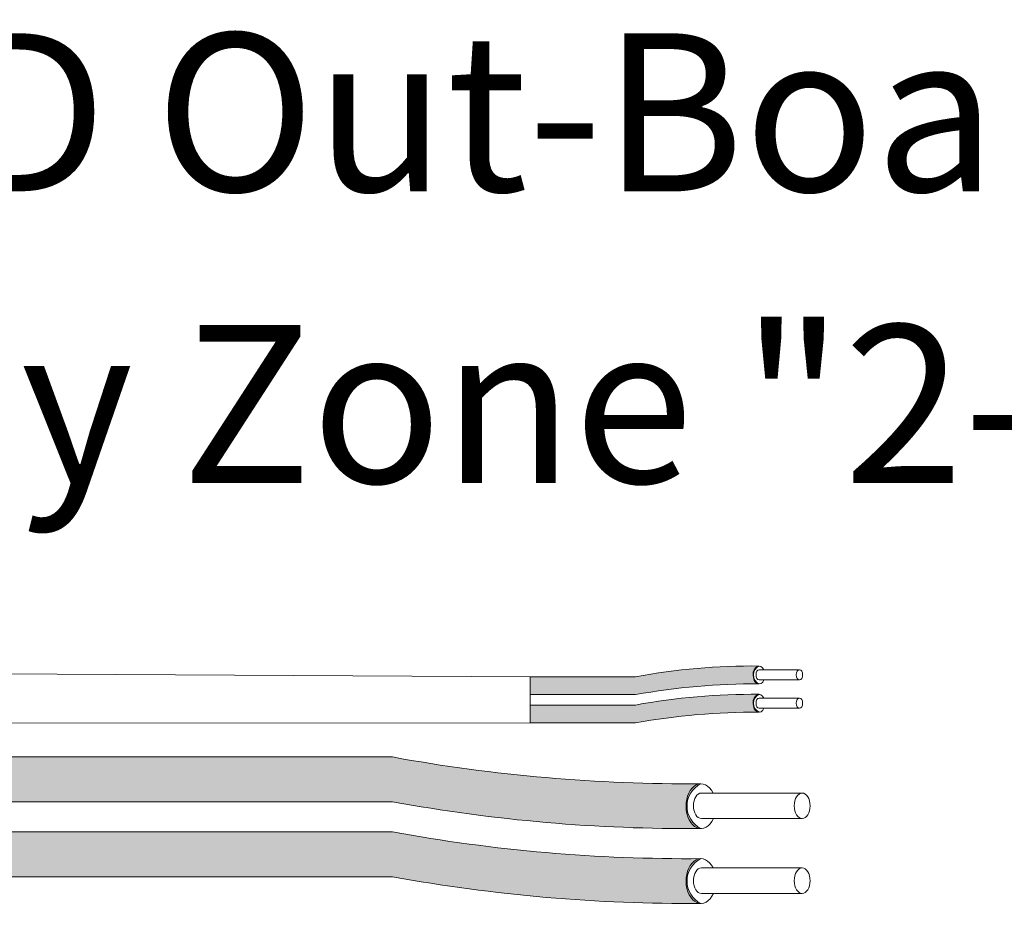
# Model space of a CAD drawing. Units: inches. Extents: x 435.9 to 467.5, y 123.6 to 164.
# Drawn here: x 458.4 to 460.7, y 153.9 to 155.9 of the extents above; entities that cross this region are included whole.
import ezdxf

# ---------------------------------------------------------------- set-up
doc = ezdxf.new("R2010")
doc.units = ezdxf.units.IN
doc.header["$MEASUREMENT"] = 0
for name, color, linetype in [('1', 7, 'Continuous'), ('Rev B', 7, 'Continuous'), ('TXT', 7, 'Continuous')]:
    doc.layers.add(name, color=color, linetype=linetype)
doc.styles.add('SIMPLEX', font='SIMPLEX')

msp = doc.modelspace()

# ---------------------------------------------------------------- hatches: boundary and pattern name
at = {"layer": '1', "lineweight": 5}
h = msp.add_hatch(color=202, dxfattribs=at)
edge = h.paths.add_edge_path()
edge.add_arc((460.0844441083644, 152.8902507358151), 1.498923082870798, 89.54714828220409, 100.36493733332833, ccw=False)
edge.add_arc((460.1065168003516, 154.4095725012277), 0.02286008248750548, 116.57165641683491, 243.4283435831651, ccw=False)
edge.add_arc((460.0844441083644, 152.9311417371158), 1.498923082870798, 89.5471482822041, 100.36493733333)
edge.add_line((459.8147620551436, 154.4056050288033), (459.5744908721394, 154.4056050288033))
edge.add_line((459.5744908721395, 154.4056050288033), (459.5744908721395, 154.3647140275026))
edge.add_line((459.5744908721395, 154.3647140275026), (459.8147620551438, 154.3647140275026))
h = msp.add_hatch(color=211, dxfattribs=at)
edge = h.paths.add_edge_path()
edge.add_arc((460.0844441083644, 152.8256874203186), 1.498923082870798, 89.54714828220631, 100.36493733332588, ccw=False)
edge.add_arc((460.1065168003516, 154.3450091857309), 0.02286008248750548, 116.57165641683491, 243.4283435830059, ccw=False)
edge.add_arc((460.0844441083644, 152.866578421619), 1.498923082870798, 89.5471482822041, 100.3649373333238)
edge.add_line((459.8147620551438, 154.3410417133065), (459.5744908721395, 154.3410417133065))
edge.add_line((459.5744908721395, 154.3410417133065), (459.5744908721395, 154.3001507120058))
edge.add_line((459.5744908721395, 154.3001507120058), (459.8147620551438, 154.3001507120058))
at = {"layer": '1', "lineweight": 15}
h = msp.add_hatch(color=250, dxfattribs=at)
edge = h.paths.add_edge_path()
edge.add_line((457.0538701395652, 154.222435610019), (459.2600244834599, 154.222435610019))
edge.add_arc((459.9342296165115, 157.9085938392374), 3.747307707176994, 259.6350626666696, 270.4528517178011)
edge.add_arc((459.9890244814933, 154.1102894257064), 0.05697820561534116, 116.2237231816215, 243.7762768183785)
edge.add_arc((459.9342296165115, 157.8063663359859), 3.747307707176994, 259.63506266667207, 270.45285171780114, ccw=False)
edge.add_line((459.2600244834599, 154.1202081067673), (457.053870139565, 154.1202081067673))
edge.add_line((457.0538701395652, 154.1202081067673), (457.0538701395652, 154.222435610019))
h.paths.add_polyline_path([(457.0538701395652, 154.1653568794719), (457.0538701395652, 154.255281284774)])
h.paths.add_polyline_path([(457.0538701395652, 154.1437484020283), (457.0538701395652, 154.1437484020283)])
h.paths.add_polyline_path([(457.0538701395652, 154.1440340575992), (457.0538701395652, 154.1440340575992)])
h = msp.add_hatch(color=250, dxfattribs=at)
edge = h.paths.add_edge_path()
edge.add_arc((459.9342296165115, 157.7376206148664), 3.747307707176994, 259.6350626666723, 270.45285171780114, ccw=False)
edge.add_line((459.2600244834599, 154.0514623856478), (457.053870139565, 154.0514623856478))
edge.add_line((457.0538701395652, 154.0514623856478), (457.0538701395652, 153.9492348823961))
edge.add_line((457.0538701395652, 153.9492348823964), (459.2600244834599, 153.9492348823964))
edge.add_arc((459.9342296165115, 157.6353931116147), 3.747307707176994, 259.6350626666696, 270.4528517178011)
edge.add_arc((459.9890244814933, 153.9393162013351), 0.05697820561534116, 116.2237231816215, 243.7762768183785, ccw=False)

# ---------------------------------------------------------------- linework, layer by layer
at = {"layer": '1', "color": 0, "lineweight": 9}
for p, q in [((459.5744908721395, 154.4056050288033), (457.0538701395652, 154.4190054099912)), ((459.5744908721395, 154.3001507120058), (457.0541062182138, 154.2984623089729))]:
    msp.add_line(p, q, dxfattribs=at)
at = {"layer": '1', "color": 0, "lineweight": 5}
for p, q in [((459.5744908721395, 154.4056050288033), (459.5744908721395, 154.3647140275026)), ((459.5744908721395, 154.4056050288033), (459.5744908721395, 154.3647140275026)), ((459.5744908721395, 154.3410417133065), (459.5744908721395, 154.3001507120058)), ((459.5744908721395, 154.3410417133065), (459.5744908721395, 154.3001507120058)), ((459.5744908721395, 154.3001507120058), (459.5744908721395, 154.3001507120058))]:
    msp.add_line(p, q, dxfattribs=at)
for centre, radius, start, end in [((460.1065168003516, 154.4095725012277), 0.02286008248750548, 116.5716564168349, 243.4283435831332), ((460.1065168003516, 154.3450091857309), 0.02286008248750548, 116.5716564168349, 243.4283435831332), ((459.9890244814933, 154.1102894257064), 0.05697820561534116, 116.2237231817367, 243.7762768183146), ((459.9890244814933, 153.9393162013351), 0.05697820561534116, 116.2237231816728, 243.7762768182507)]:
    msp.add_arc(centre, radius, start, end, dxfattribs=at)
at = {"layer": 'Rev B', "linetype": 'Continuous', "lineweight": 5}
msp.add_line((459.5744908721395, 154.4056050288033), (459.5744908721395, 154.3001507120058), dxfattribs=at)
at = {"layer": 'TXT', "lineweight": 0}
for p, q in [((460.0966601323176, 154.4215412973296), (460.1886364248365, 154.4215412973296)), ((460.0966601323176, 154.3982633467539), (460.1886364248365, 154.3982633467539)), ((460.0966601323176, 154.3569779818328), (460.1886364248365, 154.3569779818328)), ((460.0966601323176, 154.3337000312571), (460.1886364248365, 154.3337000312571))]:
    msp.add_line(p, q, dxfattribs=at)
at = {"layer": 'TXT', "lineweight": 5}
for p, q in [((459.5744908721395, 154.4056050288033), (459.8147620551436, 154.4056050288033)), ((459.5744908721395, 154.3647140275026), (459.8147620551438, 154.3647140275026)), ((459.5744908721395, 154.3410417133065), (459.8147620551438, 154.3410417133065)), ((459.5744908721395, 154.3001507120058), (459.8147620551438, 154.3001507120058)), ((459.9647696763948, 154.1402114159613), (460.194710407692, 154.1402114159613)), ((459.9647696763948, 154.0820165395218), (460.194710407692, 154.0820165395218)), ((459.9647696763948, 153.9692381915903), (460.194710407692, 153.9692381915903)), ((459.9647696763948, 153.9110433151508), (460.194710407692, 153.9110433151508))]:
    msp.add_line(p, q, dxfattribs=at)
at = {"layer": 'TXT', "lineweight": 15}
for p, q in [((457.0538701395652, 154.222435610019), (459.2600244834599, 154.222435610019)), ((457.0538701395652, 154.1202081067673), (459.2600244834599, 154.1202081067673)), ((457.0538701395652, 154.0514623856478), (459.2600244834599, 154.0514623856478)), ((457.0538701395652, 153.9492348823964), (459.2600244834599, 153.9492348823964))]:
    msp.add_line(p, q, dxfattribs=at)
at = {"layer": 'TXT', "lineweight": 5}
for centre, end in [((460.0844441083644, 152.9311417371158), 100.3649373333325), ((460.0844441083644, 152.8902507358151), 100.3649373333259), ((460.0844441083644, 152.866578421619), 100.3649373333259), ((460.0844441083644, 152.8256874203186), 100.3649373333259)]:
    msp.add_arc(centre, 1.498923082870798, 89.5471482822041, end, dxfattribs=at)
at = {"layer": 'TXT', "lineweight": 15}
for centre, start in [((459.9342296165115, 157.9085938392374), 259.6350626666704), ((459.9342296165115, 157.8063663359859), 259.6350626666713), ((459.9342296165115, 157.7376206148664), 259.6350626666713), ((459.9342296165115, 157.6353931116147), 259.6350626666704)]:
    msp.add_arc(centre, 3.747307707176994, start, 270.4528517178011, dxfattribs=at)
at = {"layer": 'TXT', "lineweight": 0}
for centre, major_axis, ratio, start_param, end_param in [((460.0962911035786, 154.4095725012277), (-5.007703385678232e-18, -0.02044550065032951), 0.6642133286143089, 2.196169671614834, 7.267857078810755), ((460.0966601323176, 154.4099023220418), (-2.850726766331196e-18, -0.01163897528787885), 0.617886178861725, 3.141592653589793, 6.283185307179586), ((460.0962911035786, 154.3450091857309), (-5.007703385678232e-18, -0.02044550065032951), 0.6642133286143089, 2.196169671614834, 7.267857078810755), ((460.0966601323176, 154.345339006545), (-2.850726766331196e-18, -0.01163897528787885), 0.617886178861725, 3.141592653589793, 6.283185307179586)]:
    msp.add_ellipse(centre, major_axis=major_axis, ratio=ratio, start_param=start_param, end_param=end_param, dxfattribs=at)
for centre in [(460.1886364248365, 154.4099023220418), (460.1886364248365, 154.345339006545)]:
    msp.add_ellipse(centre, major_axis=(-2.850726766331196e-18, -0.01163897528787885), ratio=0.617886178861725, dxfattribs=at)
at = {"layer": 'TXT', "lineweight": 5}
for centre, major_axis, ratio, start_param, end_param in [((459.9638471045474, 154.1102894257064), (-1.251925846419558e-17, -0.05111375162582377), 0.6642133286143089, 2.196169671619764, 7.267857078808902), ((459.9647696763948, 154.1111139777414), (-7.126816915827989e-18, -0.02909743821969712), 0.617886178861725, 3.141592653589793, 6.283185307179586), ((459.9638471045474, 153.9393162013354), (-1.251925846419558e-17, -0.05111375162582377), 0.6642133286143089, 2.196169671619764, 7.267857078808902), ((459.9647696763948, 153.9401407533704), (-7.126816915827989e-18, -0.02909743821969712), 0.617886178861725, 3.141592653589793, 6.283185307179586)]:
    msp.add_ellipse(centre, major_axis=major_axis, ratio=ratio, start_param=start_param, end_param=end_param, dxfattribs=at)
for centre in [(460.194710407692, 154.1111139777414), (460.194710407692, 153.9401407533704)]:
    msp.add_ellipse(centre, major_axis=(-7.126816915827989e-18, -0.02909743821969712), ratio=0.617886178861725, dxfattribs=at)

# ---------------------------------------------------------------- texts
at = {"layer": 'TXT', "linetype": 'Continuous', "style": 'SIMPLEX'}
for s, p in [('R20D Out-Board', (457.4115415765526, 155.5131082456879)), ('Relay Zone "2-B Window" ', (457.4099906580385, 154.8476570894555))]:
    msp.add_text(s, height=0.3607, dxfattribs=at).set_placement(p)

doc.saveas('drawing.dxf')
